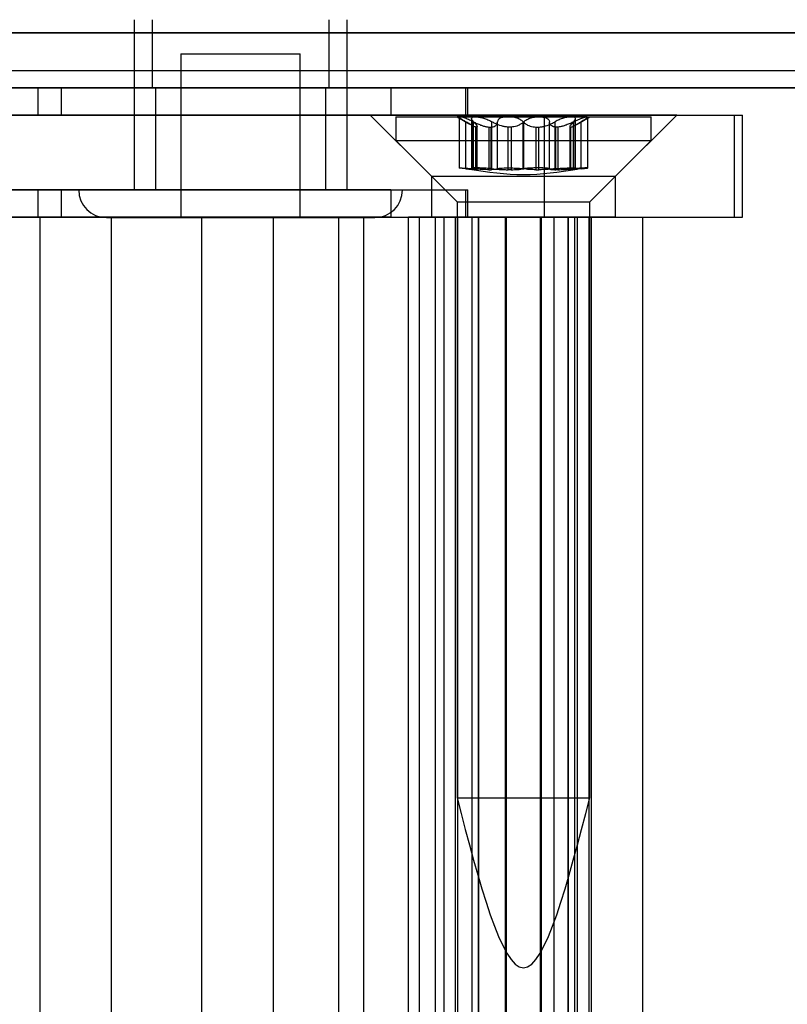
# Model space of a CAD drawing. Extents: x 5 to 415, y 5 to 293.
# Drawn here: x 329 to 330, y 251 to 252 of the extents above; entities that cross this region are included whole.
import ezdxf

# ---------------------------------------------------------------- set-up
doc = ezdxf.new("R2010")
doc.units = 0
doc.linetypes.add('SLD-DURCHGEHEND', pattern=[0])
doc.layers.add('AM_0', color=7, linetype='CONTINUOUS')

msp = doc.modelspace()

# ---------------------------------------------------------------- linework, layer by layer
at = {"layer": 'AM_0', "color": 7, "linetype": 'SLD-DURCHGEHEND'}
for p, q in [((329.19531, 252.00645), (329.19531, 251.80645)), ((329.21631, 252.00645), (329.21631, 251.92645)), ((329.42431, 251.92645), (329.42431, 252.00645)), ((329.44531, 251.80645), (329.44531, 252.00645)), ((342.84294, 251.99107), (304.49417, 251.99107)), ((343.12265, 251.99107), (304.77389, 251.99107)), ((338.68883, 251.99107), (306.0884, 251.99107)), ((338.96854, 251.99107), (306.36811, 251.99107)), ((306.38526, 251.99107), (342.54608, 251.99107)), ((306.66497, 251.99107), (342.82579, 251.99107)), ((329.25031, 251.96645), (329.25031, 251.77395)), ((329.25031, 251.96645), (329.39031, 251.96645)), ((329.39031, 251.77395), (329.39031, 251.96645)), ((342.90962, 251.94645), (304.56086, 251.94645)), ((343.05596, 251.94645), (304.7072, 251.94645)), ((338.75551, 251.94645), (306.15509, 251.94645)), ((338.90185, 251.94645), (306.30143, 251.94645)), ((342.61276, 251.94645), (306.45195, 251.94645)), ((342.7591, 251.94645), (306.59829, 251.94645)), ((342.85407, 251.92645), (304.5053, 251.92645)), ((342.90409, 251.92645), (304.55533, 251.92645)), ((342.91516, 251.92645), (304.56639, 251.92645)), ((343.05043, 251.92645), (304.70167, 251.92645)), ((343.0615, 251.92645), (304.71273, 251.92645)), ((343.11152, 251.92645), (304.76276, 251.92645)), ((338.69996, 251.92645), (306.09953, 251.92645)), ((338.74998, 251.92645), (306.14956, 251.92645)), ((338.76105, 251.92645), (306.16062, 251.92645)), ((338.89632, 251.92645), (306.2959, 251.92645)), ((338.90739, 251.92645), (306.30696, 251.92645)), ((338.95741, 251.92645), (306.35699, 251.92645)), ((306.39639, 251.92645), (342.55721, 251.92645)), ((306.44642, 251.92645), (342.60723, 251.92645)), ((306.45748, 251.92645), (342.6183, 251.92645)), ((306.59276, 251.92645), (342.75357, 251.92645)), ((306.60382, 251.92645), (342.76464, 251.92645)), ((306.65385, 251.92645), (342.81466, 251.92645)), ((327.1275, 251.92645), (329.08231, 251.92645)), ((329.49682, 251.92645), (327.91077, 251.92645)), ((329.08231, 251.92645), (329.08231, 251.89445)), ((329.08231, 251.92645), (329.10957, 251.92645)), ((329.10957, 251.92645), (329.58443, 251.92645)), ((329.10957, 251.92645), (329.10957, 251.89445)), ((329.42374, 251.92645), (329.21664, 251.92645)), ((329.22031, 251.92645), (329.22031, 251.80645)), ((329.41984, 251.92645), (329.22078, 251.92645)), ((329.42031, 251.80645), (329.42031, 251.92645)), ((329.49682, 251.92645), (329.58697, 251.92645)), ((329.49682, 251.92645), (329.49682, 251.89445)), ((329.58443, 251.92645), (329.58443, 251.89445)), ((329.587, 251.89445), (329.587, 251.92645)), ((327.1275, 251.89445), (329.08231, 251.89445)), ((329.49682, 251.89445), (327.91077, 251.89445)), ((328.43438, 251.89445), (329.6771, 251.89445)), ((328.63924, 251.89445), (329.89995, 251.89445)), ((329.08231, 251.89445), (329.10957, 251.89445)), ((329.10957, 251.89445), (329.58443, 251.89445)), ((329.47234, 251.89445), (329.54434, 251.82245)), ((329.83221, 251.89445), (329.47245, 251.89445)), ((329.49682, 251.89445), (329.58697, 251.89445)), ((329.50234, 251.89245), (329.50234, 251.86445)), ((329.50237, 251.89245), (329.80232, 251.89245)), ((329.57434, 251.89245), (329.58928, 251.88383)), ((329.59581, 251.89245), (329.57437, 251.89245)), ((329.57687, 251.89208), (329.57687, 251.83229)), ((329.57753, 251.89245), (329.63406, 251.89245)), ((329.58456, 251.83132), (329.58456, 251.88662)), ((329.5914, 251.89028), (329.5914, 251.83198)), ((329.59331, 251.83132), (329.59331, 251.88662)), ((329.59377, 251.83132), (329.59377, 251.88662)), ((329.67061, 251.89245), (329.59581, 251.89245)), ((329.61508, 251.83132), (329.61508, 251.88662)), ((329.62181, 251.83132), (329.62181, 251.88662)), ((329.63406, 251.89245), (329.70887, 251.89245)), ((329.65188, 251.83132), (329.65188, 251.88662)), ((329.65279, 251.83132), (329.65279, 251.88662)), ((329.72714, 251.89245), (329.67061, 251.89245)), ((329.6771, 251.89445), (329.90931, 251.89445)), ((329.6771, 251.77445), (329.6771, 251.89445)), ((329.68286, 251.83132), (329.68286, 251.88662)), ((329.68959, 251.83132), (329.68959, 251.88662)), ((329.70887, 251.89245), (329.73031, 251.89245)), ((329.7109, 251.83132), (329.7109, 251.88662)), ((329.71136, 251.83132), (329.71136, 251.88662)), ((329.71327, 251.83198), (329.71327, 251.89028)), ((329.7154, 251.88383), (329.73034, 251.89245)), ((329.72012, 251.83132), (329.72012, 251.88662)), ((329.7278, 251.83229), (329.7278, 251.89208)), ((329.76034, 251.82245), (329.83234, 251.89445)), ((329.80234, 251.86445), (329.80234, 251.89245)), ((329.89995, 251.77445), (329.89995, 251.89445)), ((329.90935, 251.77445), (329.90935, 251.89445)), ((329.59748, 251.88027), (329.59661, 251.88027)), ((329.59661, 251.83021), (329.59661, 251.88027)), ((329.59748, 251.88027), (329.59748, 251.83021)), ((329.59788, 251.83032), (329.59788, 251.88093)), ((329.6118, 251.88027), (329.6145, 251.88027)), ((329.6118, 251.88027), (329.6118, 251.83021)), ((329.6145, 251.83021), (329.6145, 251.88027)), ((329.63801, 251.88027), (329.63445, 251.88027)), ((329.63445, 251.83021), (329.63445, 251.88027)), ((329.63801, 251.88027), (329.63801, 251.83021)), ((329.66666, 251.88027), (329.67022, 251.88027)), ((329.66666, 251.88027), (329.66666, 251.83021)), ((329.67022, 251.83021), (329.67022, 251.88027)), ((329.69287, 251.88027), (329.69018, 251.88027)), ((329.69018, 251.83021), (329.69018, 251.88027)), ((329.69287, 251.88027), (329.69287, 251.83021)), ((329.7068, 251.88093), (329.7068, 251.83032)), ((329.70719, 251.88027), (329.70806, 251.88027)), ((329.70719, 251.88027), (329.70719, 251.83021)), ((329.70806, 251.83021), (329.70806, 251.88027)), ((329.50234, 251.86445), (329.57434, 251.79245)), ((329.50237, 251.86445), (329.80232, 251.86445)), ((329.73034, 251.79245), (329.80234, 251.86445)), ((329.59748, 251.83021), (329.59661, 251.83021)), ((329.6118, 251.83021), (329.6145, 251.83021)), ((329.63801, 251.83021), (329.63445, 251.83021)), ((329.66666, 251.83021), (329.67022, 251.83021)), ((329.69287, 251.83021), (329.69018, 251.83021)), ((329.70719, 251.83021), (329.70806, 251.83021)), ((329.54434, 251.82245), (329.54434, 251.77445)), ((329.54442, 251.82245), (329.76017, 251.82245)), ((329.76034, 251.77445), (329.76034, 251.82245)), ((327.1275, 251.80645), (329.08231, 251.80645)), ((329.49682, 251.80645), (327.91077, 251.80645)), ((329.08231, 251.80645), (329.10957, 251.80645)), ((329.08231, 251.80645), (329.08231, 251.77445)), ((329.10957, 251.80645), (329.58443, 251.80645)), ((329.10957, 251.80645), (329.10957, 251.77445)), ((329.13035, 251.80645), (329.51027, 251.80645)), ((329.19531, 251.80645), (329.44526, 251.80645)), ((329.41984, 251.80645), (329.22078, 251.80645)), ((329.49682, 251.80645), (329.49682, 251.77445)), ((329.49682, 251.80645), (329.58697, 251.80645)), ((329.58443, 251.80645), (329.58443, 251.77445)), ((329.587, 251.77445), (329.587, 251.80645)), ((329.57434, 251.79245), (329.57434, 251.09245)), ((329.57434, 251.79245), (329.73033, 251.79245)), ((329.73034, 251.09245), (329.73034, 251.79245)), ((327.1275, 251.77445), (329.08231, 251.77445)), ((329.49682, 251.77445), (327.91077, 251.77445)), ((328.43438, 251.77445), (329.6771, 251.77445)), ((329.43564, 251.77445), (328.61643, 251.77445)), ((328.63924, 251.77445), (329.89995, 251.77445)), ((329.08483, 251.77445), (328.97857, 251.77445)), ((329.08231, 251.77445), (329.10957, 251.77445)), ((329.08483, 251.77445), (329.1687, 251.77445)), ((329.08483, 237.89445), (329.08483, 251.77445)), ((329.10957, 251.77445), (329.58443, 251.77445)), ((329.16281, 251.77395), (329.47781, 251.77395)), ((329.27495, 251.77445), (329.1687, 251.77445)), ((329.1687, 237.89445), (329.1687, 251.77445)), ((329.25031, 251.77395), (329.39031, 251.77395)), ((329.27495, 251.77445), (329.35882, 251.77445)), ((329.27495, 237.89445), (329.27495, 251.77445)), ((329.46507, 251.77445), (329.35882, 251.77445)), ((329.35882, 237.89445), (329.35882, 251.77445)), ((329.43564, 237.89445), (329.43564, 251.77445)), ((329.43564, 251.77445), (329.51727, 251.77445)), ((329.46507, 251.77445), (329.54894, 251.77445)), ((329.46507, 237.89445), (329.46507, 251.77445)), ((329.49682, 251.77445), (329.58697, 251.77445)), ((329.51727, 237.89445), (329.51727, 251.77445)), ((329.53036, 251.77445), (329.51727, 251.77445)), ((329.53036, 237.89445), (329.53036, 251.77445)), ((329.55916, 251.77445), (329.53036, 251.77445)), ((329.76017, 251.77445), (329.54442, 251.77445)), ((329.54894, 251.77445), (329.79202, 251.77445)), ((329.54894, 237.89445), (329.54894, 251.77445)), ((329.55916, 237.89445), (329.55916, 251.77445)), ((329.59206, 251.77445), (329.55916, 251.77445)), ((329.57234, 251.77445), (329.57234, 237.89445)), ((329.59973, 251.77445), (329.57234, 251.77445)), ((329.57516, 251.77445), (329.59968, 251.77445)), ((329.57516, 237.89445), (329.57516, 251.77445)), ((329.59206, 237.89445), (329.59206, 251.77445)), ((329.59973, 237.89445), (329.59973, 251.77445)), ((329.59973, 251.77445), (329.63254, 251.77445)), ((329.59983, 237.89445), (329.59983, 251.77445)), ((329.63126, 237.89445), (329.63126, 251.77445)), ((329.71261, 251.77445), (329.63126, 251.77445)), ((329.63254, 237.89445), (329.63254, 251.77445)), ((329.67213, 251.77445), (329.67213, 237.89445)), ((329.70494, 251.77445), (329.67213, 251.77445)), ((329.67341, 237.89445), (329.67341, 251.77445)), ((329.67341, 251.77445), (329.68822, 251.77445)), ((329.6771, 251.77445), (329.90931, 251.77445)), ((329.68822, 237.89445), (329.68822, 251.77445)), ((329.68822, 251.77445), (329.71588, 251.77445)), ((329.70485, 251.77445), (329.70485, 237.89445)), ((329.70494, 251.77445), (329.73233, 251.77445)), ((329.70494, 237.89445), (329.70494, 251.77445)), ((329.72951, 251.77445), (329.70499, 251.77445)), ((329.71261, 237.89445), (329.71261, 251.77445)), ((329.71588, 237.89445), (329.71588, 251.77445)), ((329.72951, 237.89445), (329.72951, 251.77445)), ((329.73234, 237.89445), (329.73234, 251.77445)), ((329.79234, 237.89445), (329.79234, 251.77445)), ((329.57434, 251.09245), (329.73033, 251.09245))]:
    msp.add_line(p, q, dxfattribs=at)
for centre, start, end in [((329.16281, 251.80645), 180, 270), ((329.47781, 251.80645), 270, 0)]:
    msp.add_arc(centre, 0.0325, start, end, dxfattribs=at)
for points, knots in [([(329.57753, 251.89245), (329.57742, 251.89245), (329.57689, 251.89242), (329.57671, 251.89201), (329.57796, 251.89082), (329.58059, 251.88901), (329.58321, 251.88743), (329.58456, 251.88662)], [0, 0, 0, 0, 0.0574595, 0.2812821, 0.5075504, 0.7470048, 1, 1, 1, 1]), ([(329.59331, 251.88662), (329.59145, 251.88752), (329.58772, 251.88933), (329.58262, 251.89126), (329.57911, 251.8923), (329.57799, 251.89241), (329.57753, 251.89245)], [0, 0, 0, 0, 0.2816087, 0.5646141, 0.8224587, 1, 1, 1, 1]), ([(329.59661, 251.88027), (329.59616, 251.8804), (329.59526, 251.88064), (329.5926, 251.88192), (329.58901, 251.88396), (329.58577, 251.88589), (329.58456, 251.88662)], [0, 0, 0, 0, 0.1880301, 0.3823784, 0.7677347, 1, 1, 1, 1]), ([(329.59377, 251.88662), (329.59295, 251.88752), (329.59131, 251.88933), (329.59128, 251.89126), (329.59295, 251.8923), (329.59498, 251.89241), (329.59581, 251.89245)], [0, 0, 0, 0, 0.2816082, 0.5646137, 0.8224583, 1, 1, 1, 1]), ([(329.59331, 251.88662), (329.59474, 251.88591), (329.59763, 251.88448), (329.60177, 251.88275), (329.60563, 251.88144), (329.60894, 251.88059), (329.61091, 251.88037), (329.6118, 251.88027)], [0, 0, 0, 0, 0.2258923, 0.457325, 0.6457498, 0.8392328, 1, 1, 1, 1]), ([(329.59377, 251.88662), (329.59446, 251.88591), (329.59587, 251.88448), (329.59716, 251.88275), (329.59784, 251.88144), (329.59796, 251.88059), (329.59763, 251.88037), (329.59748, 251.88027)], [0, 0, 0, 0, 0.2258921, 0.4573245, 0.6457494, 0.8392324, 1, 1, 1, 1]), ([(329.59581, 251.89245), (329.5961, 251.89245), (329.59755, 251.89242), (329.60073, 251.89201), (329.60551, 251.89082), (329.61056, 251.88901), (329.61355, 251.88743), (329.61508, 251.88662)], [0, 0, 0, 0, 0.0574591, 0.2812818, 0.50755, 0.7470044, 1, 1, 1, 1]), ([(329.6145, 251.88027), (329.61535, 251.8804), (329.61708, 251.88064), (329.6197, 251.88192), (329.62144, 251.88396), (329.62171, 251.88589), (329.62181, 251.88662)], [0, 0, 0, 0, 0.1880301, 0.3823784, 0.7677347, 1, 1, 1, 1]), ([(329.63445, 251.88027), (329.63315, 251.8804), (329.63051, 251.88064), (329.62523, 251.88192), (329.6199, 251.88396), (329.6164, 251.88589), (329.61508, 251.88662)], [0, 0, 0, 0, 0.1880301, 0.3823784, 0.7677347, 1, 1, 1, 1]), ([(329.63406, 251.89245), (329.63366, 251.89245), (329.63167, 251.89242), (329.62832, 251.89201), (329.62479, 251.89082), (329.62236, 251.88901), (329.622, 251.88743), (329.62181, 251.88662)], [0, 0, 0, 0, 0.0573581, 0.2811826, 0.5074475, 0.7468942, 1, 1, 1, 1]), ([(329.65188, 251.88662), (329.65083, 251.88752), (329.64874, 251.88933), (329.64368, 251.89126), (329.6385, 251.8923), (329.63535, 251.89241), (329.63406, 251.89245)], [0, 0, 0, 0, 0.2814702, 0.5644925, 0.8223503, 1, 1, 1, 1]), ([(329.65279, 251.88662), (329.65206, 251.88591), (329.65058, 251.88448), (329.64773, 251.88275), (329.64455, 251.88144), (329.64136, 251.88059), (329.63906, 251.88037), (329.63801, 251.88027)], [0, 0, 0, 0, 0.2258324, 0.4572003, 0.6456352, 0.8391284, 1, 1, 1, 1]), ([(329.65188, 251.88662), (329.65261, 251.88591), (329.6541, 251.88448), (329.65695, 251.88275), (329.66012, 251.88144), (329.66331, 251.88059), (329.66562, 251.88037), (329.66666, 251.88027)], [0, 0, 0, 0, 0.2258324, 0.4572003, 0.6456352, 0.8391284, 1, 1, 1, 1]), ([(329.65279, 251.88662), (329.65384, 251.88752), (329.65594, 251.88933), (329.66099, 251.89126), (329.66618, 251.8923), (329.66933, 251.89241), (329.67061, 251.89245)], [0, 0, 0, 0, 0.2814702, 0.5644925, 0.8223503, 1, 1, 1, 1]), ([(329.67022, 251.88027), (329.67152, 251.8804), (329.67416, 251.88064), (329.67944, 251.88192), (329.68478, 251.88396), (329.68828, 251.88589), (329.68959, 251.88662)], [0, 0, 0, 0, 0.1880301, 0.3823784, 0.7677347, 1, 1, 1, 1]), ([(329.67061, 251.89245), (329.67102, 251.89245), (329.673, 251.89242), (329.67636, 251.89201), (329.67989, 251.89082), (329.68231, 251.88901), (329.68267, 251.88743), (329.68286, 251.88662)], [0, 0, 0, 0, 0.0573581, 0.2811826, 0.5074475, 0.7468942, 1, 1, 1, 1]), ([(329.69018, 251.88027), (329.68933, 251.8804), (329.68759, 251.88064), (329.68497, 251.88192), (329.68323, 251.88396), (329.68296, 251.88589), (329.68286, 251.88662)], [0, 0, 0, 0, 0.1880301, 0.3823784, 0.7677347, 1, 1, 1, 1]), ([(329.70887, 251.89245), (329.70857, 251.89245), (329.70712, 251.89242), (329.70394, 251.89201), (329.69917, 251.89082), (329.69411, 251.88901), (329.69113, 251.88743), (329.68959, 251.88662)], [0, 0, 0, 0, 0.0574591, 0.2812818, 0.50755, 0.7470044, 1, 1, 1, 1]), ([(329.71136, 251.88662), (329.70993, 251.88591), (329.70704, 251.88448), (329.7029, 251.88275), (329.69905, 251.88144), (329.69573, 251.88059), (329.69376, 251.88037), (329.69287, 251.88027)], [0, 0, 0, 0, 0.2258923, 0.457325, 0.6457498, 0.8392328, 1, 1, 1, 1]), ([(329.7109, 251.88662), (329.71021, 251.88591), (329.70881, 251.88448), (329.70752, 251.88275), (329.70684, 251.88144), (329.70671, 251.88059), (329.70704, 251.88037), (329.70719, 251.88027)], [0, 0, 0, 0, 0.2258921, 0.4573245, 0.6457494, 0.8392324, 1, 1, 1, 1]), ([(329.70806, 251.88027), (329.70851, 251.8804), (329.70942, 251.88064), (329.71208, 251.88192), (329.71567, 251.88396), (329.7189, 251.88589), (329.72012, 251.88662)], [0, 0, 0, 0, 0.1880301, 0.3823784, 0.7677347, 1, 1, 1, 1]), ([(329.7109, 251.88662), (329.71172, 251.88752), (329.71336, 251.88933), (329.71339, 251.89126), (329.71172, 251.8923), (329.70969, 251.89241), (329.70887, 251.89245)], [0, 0, 0, 0, 0.2816082, 0.5646137, 0.8224583, 1, 1, 1, 1]), ([(329.71136, 251.88662), (329.71322, 251.88752), (329.71696, 251.88933), (329.72205, 251.89126), (329.72556, 251.8923), (329.72669, 251.89241), (329.72714, 251.89245)], [0, 0, 0, 0, 0.2816087, 0.5646141, 0.8224587, 1, 1, 1, 1]), ([(329.72714, 251.89245), (329.72725, 251.89245), (329.72779, 251.89242), (329.72797, 251.89201), (329.72672, 251.89082), (329.72409, 251.88901), (329.72146, 251.88743), (329.72012, 251.88662)], [0, 0, 0, 0, 0.0574595, 0.2812821, 0.5075504, 0.7470048, 1, 1, 1, 1]), ([(329.58456, 251.83132), (329.58311, 251.83148), (329.58022, 251.83178), (329.57756, 251.83211), (329.57657, 251.83231), (329.57743, 251.83237), (329.58002, 251.83228), (329.58404, 251.83205), (329.58871, 251.83172), (329.59191, 251.83145), (329.59331, 251.83132)], [0, 0, 0, 0, 0.1287742, 0.2577586, 0.3863933, 0.5146377, 0.642675, 0.7707321, 0.8990309, 1, 1, 1, 1]), ([(329.58456, 251.83132), (329.58583, 251.83119), (329.5884, 251.83092), (329.59164, 251.8306), (329.59432, 251.83035), (329.59584, 251.83024), (329.59647, 251.83022), (329.59661, 251.83021)], [0, 0, 0, 0, 0.230088, 0.4667914, 0.6970921, 0.934159, 1, 1, 1, 1]), ([(329.61508, 251.83132), (329.61342, 251.83148), (329.6101, 251.83178), (329.60456, 251.83211), (329.59942, 251.83231), (329.59516, 251.83237), (329.59229, 251.83228), (329.59113, 251.83205), (329.59167, 251.83172), (329.59313, 251.83145), (329.59377, 251.83132)], [0, 0, 0, 0, 0.1287019, 0.2576865, 0.3863213, 0.5145659, 0.6426032, 0.7706602, 0.8989587, 1, 1, 1, 1]), ([(329.6118, 251.83021), (329.61067, 251.83024), (329.60832, 251.83028), (329.60424, 251.83049), (329.59921, 251.83082), (329.59548, 251.83114), (329.59331, 251.83132)], [0, 0, 0, 0, 0.213007, 0.4409581, 0.6754406, 1, 1, 1, 1]), ([(329.59748, 251.83021), (329.59766, 251.83024), (329.59803, 251.83028), (329.59768, 251.83049), (329.59652, 251.83082), (329.59478, 251.83114), (329.59377, 251.83132)], [0, 0, 0, 0, 0.2130075, 0.4409586, 0.6754411, 1, 1, 1, 1]), ([(329.62181, 251.83132), (329.6217, 251.83119), (329.62148, 251.83092), (329.62018, 251.8306), (329.61817, 251.83035), (329.61613, 251.83024), (329.61479, 251.83022), (329.6145, 251.83021)], [0, 0, 0, 0, 0.2300878, 0.4667909, 0.6970916, 0.9341585, 1, 1, 1, 1]), ([(329.61508, 251.83132), (329.61646, 251.83119), (329.61925, 251.83092), (329.62379, 251.8306), (329.62848, 251.83035), (329.63204, 251.83024), (329.63402, 251.83022), (329.63445, 251.83021)], [0, 0, 0, 0, 0.2300152, 0.4666393, 0.6969406, 0.934008, 1, 1, 1, 1]), ([(329.62181, 251.83132), (329.62203, 251.83148), (329.62247, 251.83178), (329.62534, 251.83211), (329.62949, 251.83231), (329.6346, 251.83237), (329.64007, 251.83228), (329.64525, 251.83205), (329.64938, 251.83172), (329.65111, 251.83145), (329.65188, 251.83132)], [0, 0, 0, 0, 0.1287739, 0.2577584, 0.386393, 0.5146375, 0.6426748, 0.7707319, 0.8990306, 1, 1, 1, 1]), ([(329.63801, 251.83021), (329.63932, 251.83024), (329.64204, 251.83028), (329.64577, 251.83049), (329.64965, 251.83082), (329.65164, 251.83114), (329.65279, 251.83132)], [0, 0, 0, 0, 0.2128583, 0.4408094, 0.6752919, 1, 1, 1, 1]), ([(329.66666, 251.83021), (329.66535, 251.83024), (329.66263, 251.83028), (329.65891, 251.83049), (329.65502, 251.83082), (329.65304, 251.83114), (329.65188, 251.83132)], [0, 0, 0, 0, 0.2128583, 0.4408094, 0.6752919, 1, 1, 1, 1]), ([(329.68286, 251.83132), (329.68264, 251.83148), (329.68221, 251.83178), (329.67934, 251.83211), (329.67519, 251.83231), (329.67007, 251.83237), (329.66461, 251.83228), (329.65943, 251.83205), (329.6553, 251.83172), (329.65356, 251.83145), (329.65279, 251.83132)], [0, 0, 0, 0, 0.12877393, 0.25775835, 0.386393, 0.51463746, 0.64267475, 0.77073188, 0.8990306, 1, 1, 1, 1]), ([(329.68959, 251.83132), (329.68822, 251.83119), (329.68542, 251.83092), (329.68088, 251.8306), (329.6762, 251.83035), (329.67263, 251.83024), (329.67065, 251.83022), (329.67022, 251.83021)], [0, 0, 0, 0, 0.2300152, 0.4666393, 0.6969406, 0.934008, 1, 1, 1, 1]), ([(329.68286, 251.83132), (329.68297, 251.83119), (329.68319, 251.83092), (329.68449, 251.8306), (329.6865, 251.83035), (329.68854, 251.83024), (329.68989, 251.83022), (329.69018, 251.83021)], [0, 0, 0, 0, 0.2300878, 0.4667909, 0.6970916, 0.9341585, 1, 1, 1, 1]), ([(329.68959, 251.83132), (329.69125, 251.83148), (329.69458, 251.83178), (329.70011, 251.83211), (329.70526, 251.83231), (329.70951, 251.83237), (329.71239, 251.83228), (329.71354, 251.83205), (329.71301, 251.83172), (329.71155, 251.83145), (329.7109, 251.83132)], [0, 0, 0, 0, 0.1287019, 0.2576865, 0.3863213, 0.5145659, 0.6426032, 0.7706602, 0.8989587, 1, 1, 1, 1]), ([(329.69287, 251.83021), (329.694, 251.83024), (329.69635, 251.83028), (329.70043, 251.83049), (329.70546, 251.83082), (329.70919, 251.83114), (329.71136, 251.83132)], [0, 0, 0, 0, 0.213007, 0.4409581, 0.6754406, 1, 1, 1, 1]), ([(329.70719, 251.83021), (329.70701, 251.83024), (329.70665, 251.83028), (329.707, 251.83049), (329.70815, 251.83082), (329.70989, 251.83114), (329.7109, 251.83132)], [0, 0, 0, 0, 0.2130075, 0.4409586, 0.6754411, 1, 1, 1, 1]), ([(329.72012, 251.83132), (329.71885, 251.83119), (329.71627, 251.83092), (329.71304, 251.8306), (329.71036, 251.83035), (329.70883, 251.83024), (329.7082, 251.83022), (329.70806, 251.83021)], [0, 0, 0, 0, 0.230088, 0.4667914, 0.6970921, 0.934159, 1, 1, 1, 1]), ([(329.72012, 251.83132), (329.72156, 251.83148), (329.72445, 251.83178), (329.72711, 251.83211), (329.72811, 251.83231), (329.72725, 251.83237), (329.72466, 251.83228), (329.72063, 251.83205), (329.71597, 251.83172), (329.71277, 251.83145), (329.71136, 251.83132)], [0, 0, 0, 0, 0.1287742, 0.2577586, 0.3863933, 0.5146377, 0.642675, 0.7707321, 0.8990309, 1, 1, 1, 1])]:
    msp.add_open_spline(points, degree=3, knots=knots, dxfattribs=at)
for points in [[(329.58942, 251.83082), (329.61039, 251.82764), (329.65234, 251.82127), (329.69428, 251.82764), (329.71525, 251.83082)], [(329.57434, 251.09245), (329.60034, 250.99245), (329.65234, 250.79245), (329.70434, 250.99245), (329.73034, 251.09245)]]:
    msp.add_open_spline(points, degree=3, dxfattribs=at)

doc.saveas('drawing.dxf')
